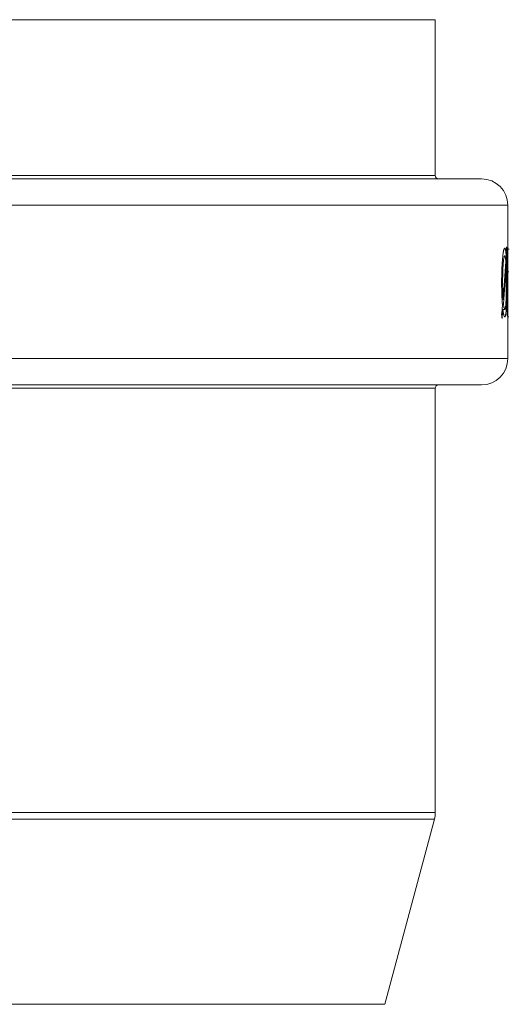
# Model space of a CAD drawing. Units: millimetres. Extents: x 0 to 594, y 0 to 420.
# Drawn here: x 320 to 339, y 316 to 353 of the extents above; entities that cross this region are included whole.
import ezdxf

# ---------------------------------------------------------------- set-up
doc = ezdxf.new("R2010")
doc.units = ezdxf.units.MM
doc.layers.add('1', color=7, linetype='Continuous', true_color=0xffffff)

msp = doc.modelspace()

# ---------------------------------------------------------------- linework, layer by layer
at = {"layer": '1', "color": 3, "linetype": 'Continuous', "lineweight": 18}
for p, q in [((335.872, 352.768), (269.747, 352.768)), ((335.872, 346.893), (335.872, 352.768)), ((337.609, 346.768), (268.009, 346.768)), ((338.609, 343.908), (338.609, 345.768)), ((338.663, 344.116), (338.558, 344.116)), ((338.663, 344.116), (338.558, 344.116)), ((338.542, 343.471), (338.523, 343.471)), ((338.555, 343.717), (338.527, 343.717)), ((338.643, 343.263), (338.596, 343.263)), ((338.609, 341.9), (338.609, 342.911)), ((338.427, 342.223), (338.392, 342.223)), ((338.401, 342.053), (338.442, 342.053)), ((338.421, 341.826), (338.39, 341.826)), ((338.392, 341.846), (338.491, 341.846)), ((338.609, 341.606), (338.58, 341.606)), ((338.595, 341.9), (338.609, 341.9)), ((338.609, 341.9), (338.609, 341.606)), ((338.609, 339.993), (338.609, 341.606)), ((338.609, 341.563), (338.643, 341.563)), ((268.009, 338.993), (337.609, 338.993)), ((335.872, 322.875), (335.872, 338.868)), ((333.968, 315.639), (335.838, 322.616))]:
    msp.add_line(p, q, dxfattribs=at)
at = {"layer": '1', "color": 7, "linetype": 'Continuous', "lineweight": 13}
for p, q in [((335.872, 346.893), (269.747, 346.893)), ((338.609, 345.768), (267.009, 345.768)), ((267.009, 339.993), (338.609, 339.993)), ((269.747, 338.868), (335.872, 338.868)), ((269.747, 322.875), (335.872, 322.875)), ((335.838, 322.616), (269.781, 322.616)), ((271.65, 315.639), (333.968, 315.639))]:
    msp.add_line(p, q, dxfattribs=at)
at = {"layer": '1', "color": 3, "linetype": 'Continuous', "lineweight": 18}
for centre, radius, start, end in [((335.997, 346.893), 0.125, 180, 270), ((337.609, 345.768), 1, 0, 90), ((337.609, 339.993), 1, 270, 0), ((335.997, 338.868), 0.125, 90, 180), ((334.872, 322.875), 1, 345, 0)]:
    msp.add_arc(centre, radius, start, end, dxfattribs=at)
for centre, major_axis, ratio, start_param, end_param in [((302.809, 346.256), (0, 40.035), 0.894211, 4.652928, 4.660944), ((302.799, 342.635), (35.811, 0.002), 0.848359, 0.046679, 0.051401), ((302.81, 345.937), (0, 40.303), 0.888248, 4.657281, 4.66567), ((302.809, 346.258), (0, 40.084), 0.89313, 4.611543, 4.6472), ((302.809, 345.925), (0, 40.083), 0.893147, 4.615618, 4.65112), ((302.809, 343.253), (-35.8, 0), 0.10142, 3.171297, 3.180109), ((302.809, 346.248), (0, 39.989), 0.895236, 4.597115, 4.605563), ((302.814, 338.155), (-35.795, 0.002), 0.84854, 3.252168, 3.256914), ((302.809, 345.921), (0, 40.035), 0.894211, 4.60186, 4.609909)]:
    msp.add_ellipse(centre, major_axis=major_axis, ratio=ratio, start_param=start_param, end_param=end_param, dxfattribs=at)
for points, knots in [([(338.405, 341.984), (338.403, 342.017), (338.401, 342.05), (338.396, 342.116), (338.394, 342.15), (338.39, 342.218), (338.388, 342.253), (338.385, 342.306), (338.384, 342.323), (338.383, 342.359), (338.382, 342.378), (338.381, 342.415), (338.38, 342.434), (338.379, 342.472), (338.378, 342.491), (338.377, 342.549), (338.376, 342.587), (338.375, 342.665), (338.375, 342.703), (338.374, 342.762), (338.374, 342.781), (338.374, 342.82), (338.374, 342.84), (338.374, 342.898), (338.374, 342.937), (338.375, 342.996), (338.375, 343.016), (338.375, 343.055), (338.376, 343.074), (338.377, 343.171), (338.379, 343.247), (338.383, 343.358), (338.384, 343.395), (338.387, 343.449), (338.388, 343.476), (338.39, 343.503), (338.39, 343.52), (338.391, 343.529), (338.395, 343.608), (338.4, 343.674), (338.408, 343.765), (338.411, 343.795), (338.414, 343.829), (338.415, 343.836), (338.417, 343.85), (338.419, 343.87), (338.424, 343.914), (338.429, 343.947), (338.434, 343.978), (338.436, 343.988), (338.439, 344.007), (338.441, 344.016), (338.443, 344.029), (338.444, 344.033), (338.446, 344.041), (338.448, 344.053), (338.454, 344.079), (338.463, 344.108), (338.47, 344.124), (338.474, 344.132), (338.475, 344.134), (338.477, 344.136), (338.477, 344.138), (338.48, 344.141), (338.483, 344.145), (338.486, 344.147), (338.49, 344.148), (338.491, 344.148), (338.496, 344.148), (338.499, 344.146), (338.504, 344.142), (338.505, 344.14), (338.507, 344.136), (338.508, 344.134), (338.51, 344.131), (338.51, 344.13), (338.514, 344.121), (338.517, 344.112), (338.521, 344.095), (338.522, 344.089), (338.524, 344.076), (338.526, 344.069), (338.529, 344.045), (338.532, 344.027), (338.535, 343.998), (338.536, 343.988), (338.538, 343.967), (338.539, 343.957), (338.542, 343.924), (338.544, 343.901), (338.546, 343.877)], [0, 0, 0, 0, 0.03125, 0.03125, 0.0625, 0.0625, 0.09375, 0.09375, 0.109375, 0.109375, 0.125, 0.125, 0.140625, 0.140625, 0.15625, 0.15625, 0.1875, 0.1875, 0.21875, 0.21875, 0.234375, 0.234375, 0.25, 0.25, 0.28125, 0.28125, 0.296875, 0.296875, 0.3125, 0.3125, 0.375, 0.375, 0.40625, 0.40625, 0.421875, 0.429688, 0.429688, 0.4375, 0.4375, 0.5, 0.5, 0.53125, 0.53125, 0.539063, 0.539063, 0.546875, 0.5625, 0.59375, 0.59375, 0.609375, 0.609375, 0.625, 0.625, 0.632813, 0.632813, 0.640625, 0.65625, 0.6875, 0.71875, 0.71875, 0.726563, 0.726563, 0.734375, 0.734375, 0.75, 0.765625, 0.765625, 0.78125, 0.78125, 0.8125, 0.8125, 0.828125, 0.828125, 0.835938, 0.835938, 0.84375, 0.84375, 0.875, 0.875, 0.890625, 0.890625, 0.90625, 0.90625, 0.9375, 0.9375, 0.953125, 0.953125, 0.96875, 0.96875, 1, 1, 1, 1]), ([(338.514, 343.819), (338.512, 343.828), (338.51, 343.836), (338.507, 343.848), (338.505, 343.853), (338.501, 343.86), (338.499, 343.862), (338.496, 343.864), (338.495, 343.865), (338.493, 343.865), (338.492, 343.865), (338.486, 343.864), (338.482, 343.86), (338.476, 343.846), (338.474, 343.841), (338.471, 343.833), (338.47, 343.831), (338.469, 343.827), (338.469, 343.825), (338.467, 343.82), (338.462, 343.799), (338.456, 343.771), (338.45, 343.731), (338.447, 343.71), (338.444, 343.686), (338.443, 343.674), (338.443, 343.669), (338.442, 343.661), (338.44, 343.648), (338.439, 343.635), (338.437, 343.617), (338.436, 343.608), (338.434, 343.58), (338.43, 343.54), (338.428, 343.498), (338.426, 343.47), (338.426, 343.464), (338.425, 343.453), (338.424, 343.436), (338.423, 343.419), (338.42, 343.361), (338.419, 343.313), (338.417, 343.251), (338.416, 343.239), (338.416, 343.214), (338.415, 343.201), (338.415, 343.164), (338.414, 343.139), (338.413, 343.063), (338.412, 343.012), (338.412, 342.936), (338.412, 342.911), (338.412, 342.86), (338.412, 342.834), (338.412, 342.796), (338.412, 342.783), (338.412, 342.758), (338.412, 342.745), (338.412, 342.707), (338.413, 342.681), (338.413, 342.631), (338.414, 342.605), (338.414, 342.555), (338.415, 342.531), (338.416, 342.494), (338.416, 342.482), (338.417, 342.457), (338.417, 342.445), (338.419, 342.409), (338.42, 342.386), (338.422, 342.338), (338.423, 342.315), (338.425, 342.268), (338.426, 342.246), (338.427, 342.223)], [0, 0, 0, 0, 0.03125, 0.03125, 0.0625, 0.0625, 0.09375, 0.09375, 0.109375, 0.109375, 0.125, 0.125, 0.1875, 0.1875, 0.21875, 0.21875, 0.226563, 0.226563, 0.234375, 0.234375, 0.25, 0.3125, 0.3125, 0.34375, 0.359375, 0.359375, 0.367188, 0.367188, 0.375, 0.390625, 0.390625, 0.40625, 0.40625, 0.4375, 0.46875, 0.46875, 0.476563, 0.476563, 0.484375, 0.5, 0.5, 0.5625, 0.5625, 0.578125, 0.578125, 0.59375, 0.59375, 0.625, 0.625, 0.6875, 0.6875, 0.71875, 0.71875, 0.75, 0.75, 0.765625, 0.765625, 0.78125, 0.78125, 0.8125, 0.8125, 0.84375, 0.84375, 0.875, 0.875, 0.890625, 0.890625, 0.90625, 0.90625, 0.9375, 0.9375, 0.96875, 0.96875, 1, 1, 1, 1]), ([(338.533, 343.647), (338.532, 343.664), (338.53, 343.681), (338.527, 343.713), (338.526, 343.728), (338.523, 343.758), (338.521, 343.772), (338.518, 343.791), (338.518, 343.797), (338.516, 343.809), (338.515, 343.814), (338.514, 343.819)], [0, 0, 0, 0, 0.25, 0.25, 0.5, 0.5, 0.75, 0.75, 0.875, 0.875, 1, 1, 1, 1]), ([(338.582, 341.819), (338.582, 341.854), (338.583, 341.889), (338.584, 341.955), (338.585, 341.988), (338.587, 342.05), (338.587, 342.081), (338.588, 342.126), (338.589, 342.14), (338.59, 342.169), (338.59, 342.183), (338.591, 342.225), (338.592, 342.252), (338.594, 342.304), (338.595, 342.33), (338.596, 342.381), (338.597, 342.406), (338.598, 342.456), (338.599, 342.48), (338.6, 342.51), (338.6, 342.516), (338.6, 342.528), (338.601, 342.534), (338.601, 342.552), (338.601, 342.564), (338.602, 342.6), (338.603, 342.625), (338.604, 342.674), (338.604, 342.699), (338.605, 342.749), (338.606, 342.774), (338.606, 342.826), (338.607, 342.852), (338.607, 342.892), (338.607, 342.906), (338.608, 342.933), (338.608, 342.947), (338.608, 342.975), (338.608, 342.989), (338.608, 343.018), (338.608, 343.033), (338.608, 343.055), (338.608, 343.063), (338.609, 343.078), (338.609, 343.086), (338.609, 343.102), (338.609, 343.109), (338.609, 343.125), (338.609, 343.133), (338.609, 343.158), (338.609, 343.174), (338.609, 343.208), (338.609, 343.225), (338.609, 343.26), (338.609, 343.278), (338.609, 343.3), (338.609, 343.305), (338.609, 343.314), (338.609, 343.328), (338.609, 343.342), (338.609, 343.37), (338.609, 343.388), (338.609, 343.417), (338.609, 343.426), (338.609, 343.44), (338.609, 343.445), (338.609, 343.454), (338.609, 343.459), (338.609, 343.502), (338.609, 343.539), (338.609, 343.583), (338.609, 343.592), (338.609, 343.605), (338.609, 343.609), (338.609, 343.618), (338.609, 343.639), (338.609, 343.675), (338.609, 343.704), (338.609, 343.722), (338.609, 343.725), (338.609, 343.732), (338.609, 343.735), (338.608, 343.745), (338.608, 343.764), (338.608, 343.78), (338.608, 343.795), (338.608, 343.8), (338.608, 343.807), (338.608, 343.809), (338.608, 343.813), (338.608, 343.815), (338.607, 343.833), (338.607, 343.844), (338.606, 343.853), (338.606, 343.855), (338.606, 343.858), (338.606, 343.859), (338.605, 343.861), (338.605, 343.862), (338.604, 343.862), (338.604, 343.861), (338.603, 343.858), (338.603, 343.856), (338.602, 343.849), (338.602, 343.845), (338.601, 343.834), (338.601, 343.828), (338.6, 343.817), (338.6, 343.813), (338.6, 343.804), (338.6, 343.799), (338.599, 343.785), (338.599, 343.774), (338.598, 343.751), (338.597, 343.738), (338.597, 343.718), (338.597, 343.711), (338.596, 343.696), (338.596, 343.689), (338.596, 343.651), (338.595, 343.618), (338.595, 343.578), (338.595, 343.573), (338.594, 343.565), (338.594, 343.551), (338.594, 343.538), (338.594, 343.51), (338.594, 343.492), (338.594, 343.455), (338.594, 343.436), (338.594, 343.408), (338.594, 343.398), (338.594, 343.379), (338.594, 343.37), (338.594, 343.36)], [0, 0, 0, 0, 0.03125, 0.03125, 0.0625, 0.0625, 0.09375, 0.09375, 0.109375, 0.109375, 0.125, 0.125, 0.15625, 0.15625, 0.1875, 0.1875, 0.21875, 0.21875, 0.25, 0.25, 0.257813, 0.257813, 0.265625, 0.265625, 0.28125, 0.28125, 0.3125, 0.3125, 0.34375, 0.34375, 0.375, 0.375, 0.40625, 0.40625, 0.421875, 0.421875, 0.4375, 0.4375, 0.453125, 0.453125, 0.46875, 0.46875, 0.476563, 0.476563, 0.484375, 0.484375, 0.492188, 0.492188, 0.5, 0.5, 0.515625, 0.515625, 0.53125, 0.53125, 0.546875, 0.546875, 0.550781, 0.550781, 0.554688, 0.5625, 0.5625, 0.578125, 0.578125, 0.585938, 0.585938, 0.589844, 0.589844, 0.59375, 0.59375, 0.625, 0.625, 0.632813, 0.632813, 0.636719, 0.636719, 0.640625, 0.65625, 0.671875, 0.671875, 0.675781, 0.675781, 0.679688, 0.679688, 0.6875, 0.703125, 0.703125, 0.710938, 0.710938, 0.714844, 0.714844, 0.71875, 0.71875, 0.75, 0.75, 0.757813, 0.757813, 0.765625, 0.765625, 0.78125, 0.78125, 0.796875, 0.796875, 0.8125, 0.8125, 0.828125, 0.828125, 0.84375, 0.84375, 0.851563, 0.851563, 0.859375, 0.859375, 0.875, 0.875, 0.890625, 0.890625, 0.898438, 0.898438, 0.90625, 0.90625, 0.9375, 0.9375, 0.941406, 0.941406, 0.945313, 0.953125, 0.953125, 0.96875, 0.96875, 0.984375, 0.984375, 0.992188, 0.992188, 1, 1, 1, 1]), ([(338.583, 343.392), (338.583, 343.438), (338.583, 343.484), (338.584, 343.573), (338.584, 343.617), (338.585, 343.67), (338.585, 343.681), (338.586, 343.697), (338.586, 343.702), (338.586, 343.713), (338.586, 343.739), (338.587, 343.784), (338.588, 343.822), (338.589, 343.849), (338.589, 343.862), (338.589, 343.875), (338.59, 343.884), (338.59, 343.888), (338.591, 343.909), (338.591, 343.925), (338.592, 343.954), (338.593, 343.982), (338.594, 344.005), (338.595, 344.019), (338.595, 344.022), (338.596, 344.027), (338.596, 344.035), (338.596, 344.042), (338.598, 344.064), (338.599, 344.078), (338.6, 344.091), (338.6, 344.094), (338.601, 344.098), (338.601, 344.1), (338.602, 344.106), (338.602, 344.108), (338.603, 344.113), (338.604, 344.114), (338.604, 344.116), (338.605, 344.116), (338.606, 344.115), (338.606, 344.112), (338.607, 344.099), (338.608, 344.089), (338.608, 344.069), (338.609, 344.062), (338.609, 344.049), (338.609, 344.044), (338.609, 344.034), (338.609, 344.029), (338.609, 344.002), (338.609, 343.977), (338.609, 343.941), (338.609, 343.934), (338.609, 343.918), (338.609, 343.91), (338.609, 343.894), (338.609, 343.886), (338.609, 343.869), (338.609, 343.86), (338.609, 343.816), (338.609, 343.778), (338.609, 343.727), (338.609, 343.711), (338.609, 343.696), (338.609, 343.685), (338.609, 343.679), (338.609, 343.672), (338.609, 343.669), (338.609, 343.667)], [0, 0, 0, 0, 0.064288, 0.064288, 0.128576, 0.128576, 0.144648, 0.144648, 0.152684, 0.152684, 0.16072, 0.192864, 0.225008, 0.225008, 0.24108, 0.249116, 0.249116, 0.257152, 0.257152, 0.289296, 0.289296, 0.32144, 0.353584, 0.353584, 0.36162, 0.36162, 0.369656, 0.385728, 0.385728, 0.450016, 0.450016, 0.466088, 0.466088, 0.48216, 0.48216, 0.514304, 0.514304, 0.546448, 0.546448, 0.578592, 0.578592, 0.64288, 0.64288, 0.707168, 0.707168, 0.739312, 0.739312, 0.755384, 0.755384, 0.771456, 0.771456, 0.835744, 0.835744, 0.851816, 0.851816, 0.867888, 0.867888, 0.88396, 0.88396, 0.900032, 0.900032, 0.96432, 0.96432, 0.980392, 0.988428, 0.988428, 0.996464, 0.996464, 1, 1, 1, 1]), ([(338.555, 343.717), (338.556, 343.685), (338.557, 343.652), (338.559, 343.586), (338.56, 343.553), (338.562, 343.485), (338.563, 343.45), (338.564, 343.397), (338.565, 343.379), (338.565, 343.352), (338.565, 343.343), (338.565, 343.324), (338.566, 343.297), (338.566, 343.268), (338.567, 343.24), (338.567, 343.23), (338.567, 343.211), (338.567, 343.202), (338.567, 343.154), (338.568, 343.116), (338.568, 343.039), (338.568, 343), (338.569, 342.923), (338.569, 342.884), (338.569, 342.826), (338.569, 342.797), (338.569, 342.768), (338.568, 342.748), (338.568, 342.739), (338.568, 342.69), (338.568, 342.652), (338.567, 342.537), (338.567, 342.462), (338.565, 342.352), (338.564, 342.316), (338.563, 342.262), (338.562, 342.235), (338.562, 342.209), (338.561, 342.191), (338.561, 342.182), (338.559, 342.104), (338.557, 342.039), (338.554, 341.963), (338.552, 341.941), (338.551, 341.919), (338.551, 341.905), (338.55, 341.898), (338.548, 341.863), (338.545, 341.811), (338.541, 341.767), (338.538, 341.736), (338.537, 341.727), (338.535, 341.708), (338.533, 341.699), (338.532, 341.686), (338.531, 341.682), (338.53, 341.673), (338.528, 341.661), (338.524, 341.636), (338.517, 341.605), (338.512, 341.588), (338.508, 341.578), (338.506, 341.575), (338.503, 341.57), (338.5, 341.566), (338.496, 341.563), (338.494, 341.563), (338.492, 341.563), (338.492, 341.563), (338.488, 341.563), (338.485, 341.565), (338.48, 341.57), (338.478, 341.572), (338.475, 341.575), (338.475, 341.577), (338.473, 341.58), (338.472, 341.581), (338.468, 341.59), (338.465, 341.598), (338.459, 341.614), (338.458, 341.619), (338.455, 341.629), (338.454, 341.632), (338.453, 341.639), (338.452, 341.642), (338.449, 341.653), (338.448, 341.662), (338.444, 341.679), (338.443, 341.688), (338.44, 341.702), (338.439, 341.707), (338.438, 341.717), (338.437, 341.722), (338.434, 341.737), (338.433, 341.748), (338.428, 341.78), (338.425, 341.802), (338.421, 341.826)], [0, 0, 0, 0, 0.03125, 0.03125, 0.0625, 0.0625, 0.09375, 0.09375, 0.109375, 0.109375, 0.117187, 0.117187, 0.125, 0.140625, 0.140625, 0.148437, 0.148437, 0.15625, 0.15625, 0.1875, 0.1875, 0.21875, 0.21875, 0.25, 0.25, 0.265625, 0.273437, 0.273437, 0.28125, 0.28125, 0.3125, 0.3125, 0.375, 0.375, 0.40625, 0.40625, 0.421875, 0.429687, 0.429687, 0.4375, 0.4375, 0.5, 0.5, 0.515625, 0.523437, 0.523437, 0.53125, 0.53125, 0.5625, 0.59375, 0.59375, 0.609375, 0.609375, 0.625, 0.625, 0.632812, 0.632812, 0.640625, 0.65625, 0.6875, 0.71875, 0.71875, 0.734375, 0.734375, 0.75, 0.765625, 0.773437, 0.773437, 0.78125, 0.78125, 0.8125, 0.8125, 0.828125, 0.828125, 0.835937, 0.835937, 0.84375, 0.84375, 0.875, 0.875, 0.890625, 0.890625, 0.898437, 0.898437, 0.90625, 0.90625, 0.921875, 0.921875, 0.9375, 0.9375, 0.945312, 0.945312, 0.953125, 0.953125, 0.96875, 0.96875, 1, 1, 1, 1]), ([(338.442, 342.053), (338.444, 342.034), (338.446, 342.017), (338.45, 341.984), (338.453, 341.968), (338.457, 341.939), (338.46, 341.926), (338.463, 341.911), (338.463, 341.908), (338.464, 341.903), (338.465, 341.9), (338.467, 341.893), (338.468, 341.888), (338.474, 341.867), (338.479, 341.856), (338.485, 341.849), (338.487, 341.848), (338.488, 341.847), (338.489, 341.846), (338.49, 341.846), (338.493, 341.846), (338.495, 341.847), (338.502, 341.853), (338.506, 341.863), (338.511, 341.88), (338.511, 341.882), (338.512, 341.887), (338.513, 341.889), (338.514, 341.896), (338.517, 341.911), (338.522, 341.941), (338.526, 341.978), (338.529, 342.008), (338.53, 342.021), (338.531, 342.031), (338.531, 342.035), (338.533, 342.059), (338.534, 342.079), (338.536, 342.11), (338.537, 342.12), (338.538, 342.142), (338.539, 342.164), (338.54, 342.193), (338.541, 342.211), (338.542, 342.223), (338.542, 342.229), (338.543, 342.26), (338.544, 342.285), (338.546, 342.363), (338.547, 342.416), (338.548, 342.479), (338.548, 342.486), (338.548, 342.5), (338.549, 342.521), (338.549, 342.542), (338.55, 342.584), (338.55, 342.612), (338.55, 342.696), (338.551, 342.753), (338.551, 342.839), (338.551, 342.867), (338.551, 342.91), (338.551, 342.924), (338.55, 342.953), (338.55, 342.967), (338.55, 343.039), (338.55, 343.095), (338.548, 343.206), (338.547, 343.26), (338.546, 343.341), (338.545, 343.367), (338.544, 343.407), (338.544, 343.42), (338.543, 343.446), (338.543, 343.458), (338.542, 343.471)], [0, 0, 0, 0, 0.03125, 0.03125, 0.0625, 0.0625, 0.09375, 0.09375, 0.101562, 0.101562, 0.109375, 0.109375, 0.125, 0.125, 0.1875, 0.1875, 0.203125, 0.210937, 0.210937, 0.21875, 0.21875, 0.25, 0.25, 0.3125, 0.3125, 0.320312, 0.320312, 0.328125, 0.328125, 0.34375, 0.375, 0.40625, 0.421875, 0.429687, 0.429687, 0.4375, 0.4375, 0.46875, 0.46875, 0.484375, 0.484375, 0.5, 0.515625, 0.523437, 0.523437, 0.53125, 0.53125, 0.5625, 0.5625, 0.625, 0.625, 0.632812, 0.632812, 0.640625, 0.65625, 0.65625, 0.6875, 0.6875, 0.75, 0.75, 0.78125, 0.78125, 0.796875, 0.796875, 0.8125, 0.8125, 0.875, 0.875, 0.9375, 0.9375, 0.96875, 0.96875, 0.984375, 0.984375, 1, 1, 1, 1]), ([(338.609, 343.263), (338.609, 343.259), (338.609, 343.255), (338.609, 343.245), (338.609, 343.239), (338.609, 343.223), (338.609, 343.19), (338.609, 343.157), (338.609, 343.125), (338.609, 343.115), (338.609, 343.094), (338.609, 343.084), (338.609, 343.053), (338.609, 343.033), (338.609, 343.004), (338.609, 342.994), (338.609, 342.975), (338.609, 342.965), (338.609, 342.937), (338.609, 342.919), (338.609, 342.883), (338.609, 342.866), (338.609, 342.831), (338.609, 342.814), (338.609, 342.781), (338.609, 342.764), (338.609, 342.715), (338.609, 342.684), (338.608, 342.621), (338.608, 342.59), (338.608, 342.529), (338.607, 342.499), (338.606, 342.44), (338.606, 342.41), (338.605, 342.351), (338.604, 342.322), (338.603, 342.262), (338.602, 342.233), (338.601, 342.187), (338.601, 342.172), (338.6, 342.142), (338.6, 342.126), (338.599, 342.103), (338.599, 342.095), (338.599, 342.083), (338.599, 342.079), (338.599, 342.071), (338.598, 342.067), (338.598, 342.046), (338.598, 342.029), (338.597, 341.994), (338.596, 341.976), (338.596, 341.939), (338.595, 341.92), (338.595, 341.9)], [0, 0, 0, 0, 0.006573, 0.006573, 0.015858, 0.015858, 0.034426, 0.071564, 0.071564, 0.090133, 0.090133, 0.108701, 0.108701, 0.145839, 0.145839, 0.164407, 0.164407, 0.182976, 0.182976, 0.220114, 0.220114, 0.257251, 0.257251, 0.294389, 0.294389, 0.331526, 0.331526, 0.405801, 0.405801, 0.480076, 0.480076, 0.554351, 0.554351, 0.628626, 0.628626, 0.7029, 0.7029, 0.777175, 0.777175, 0.814313, 0.814313, 0.85145, 0.85145, 0.870019, 0.870019, 0.879303, 0.879303, 0.888588, 0.888588, 0.925725, 0.925725, 0.962863, 0.962863, 1, 1, 1, 1]), ([(338.58, 341.606), (338.58, 341.624), (338.58, 341.642), (338.581, 341.678), (338.581, 341.696), (338.581, 341.732), (338.581, 341.75), (338.581, 341.784), (338.582, 341.802), (338.582, 341.819)], [0, 0, 0, 0, 0.25, 0.25, 0.5, 0.5, 0.75, 0.75, 1, 1, 1, 1])]:
    msp.add_open_spline(points, degree=3, knots=knots, dxfattribs=at)

doc.saveas('drawing.dxf')
